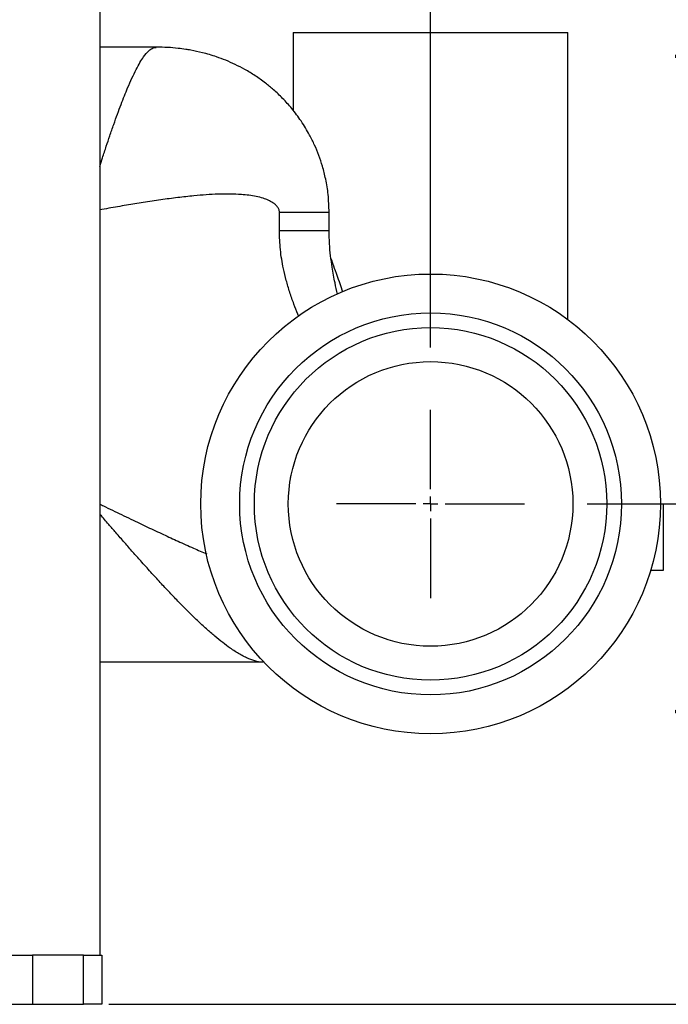
# Model space of a CAD drawing. Units: inches. Extents: x 5079.6 to 5150.5, y -3992.2 to -3939.3.
# Drawn here: x 5095.5 to 5104.3, y -3990.4 to -3977 of the extents above; entities that cross this region are included whole.
import ezdxf

# ---------------------------------------------------------------- set-up
doc = ezdxf.new("R2010")
doc.units = ezdxf.units.IN
doc.header["$MEASUREMENT"] = 0
doc.layers.add('A-DETL-MBND', color=160, linetype='Continuous', lineweight=9)
doc.layers.add('DIMENSION', color=144, linetype='Continuous')
doc.styles.add('Arial', font='arial.ttf', dxfattribs={"height": 0.5})
doc.dimstyles.new('Default_linear_style', dxfattribs={"dimscale": 12, "dimtxt": 0.5, "dimasz": 2, "dimexe": 0.023438, "dimexo": 0.03125, "dimgap": 0.0625, "dimtad": 1, "dimdec": 4, "dimrnd": 0.0625, "dimzin": 0, "dimdsep": 46, "dimlunit": 5, "dimtxsty": 'Arial', "dimcen": 0.09, "dimazin": 0, "dimtfac": 0.5, "dimtdec": 4, "dimtix": 1, "dimtmove": 0, "dimatfit": 3, "dimfxl": 1, "dimtvp": 1, "dimtfill": 1, "dimfrac": 2, "dimtolj": 1, "dimtzin": 0, "dimarcsym": 2})

# ---------------------------------------------------------------- blocks, each defined once
blk = doc.blocks.new('*D140')
at = {"layer": 'A-DETL-MBND', "color": 0, "lineweight": -2, "transparency": 16777216}
for p, q in [((5103.234, -3983.57), (5105.362, -3983.57)), ((5105.291, -3984.32), (5105.291, -3989.633)), ((5096.721, -3990.383), (5105.362, -3990.383))]:
    blk.add_line(p, q, dxfattribs=at)
at = {"layer": 'A-DETL-MBND', "color": 0, "transparency": 16777216}
for points in [[(5105.166, -3984.32), (5105.416, -3984.32), (5105.291, -3983.57)], [(5105.166, -3989.633), (5105.416, -3989.633), (5105.291, -3990.383)]]:
    blk.add_solid(points, dxfattribs=at)
at = {"layer": 'Defpoints', "color": 0, "transparency": 16777216}
for p in [(5103.141, -3983.57), (5096.627, -3990.383), (5105.291, -3990.383)]:
    blk.add_point(p, dxfattribs=at)
at = {"layer": 'A-DETL-MBND', "color": 0, "transparency": 16777216, "insert": (5104.474, -3986.6), "char_height": 0.5, "attachment_point": 2, "rotation": 90, "style": 'Arial'}
blk.add_mtext('\\A1;6 13/16"', dxfattribs=at)
blk = doc.blocks.new('*D141')
at = {"layer": 'A-DETL-MBND', "color": 0, "lineweight": -2, "transparency": 16777216}
for p, q in [((5096.721, -3971.663), (5105.362, -3971.663)), ((5105.291, -3982.82), (5105.291, -3972.413)), ((5103.234, -3983.57), (5105.362, -3983.57))]:
    blk.add_line(p, q, dxfattribs=at)
at = {"layer": 'A-DETL-MBND', "color": 0, "transparency": 16777216}
for points in [[(5105.166, -3972.413), (5105.416, -3972.413), (5105.291, -3971.663)], [(5105.166, -3982.82), (5105.416, -3982.82), (5105.291, -3983.57)]]:
    blk.add_solid(points, dxfattribs=at)
at = {"layer": 'Defpoints', "color": 0, "transparency": 16777216}
for p in [(5096.627, -3971.663), (5105.291, -3971.663), (5103.141, -3983.57)]:
    blk.add_point(p, dxfattribs=at)
at = {"layer": 'A-DETL-MBND', "color": 0, "transparency": 16777216, "insert": (5104.474, -3977.869), "char_height": 0.5, "attachment_point": 2, "rotation": 90, "style": 'Arial'}
blk.add_mtext('\\A1;11 15/16"', dxfattribs=at)
blk = doc.blocks.new('*D142')
at = {"layer": 'A-DETL-MBND', "color": 0, "lineweight": -2, "transparency": 16777216}
for p, q in [((5096.721, -3971.663), (5107.128, -3971.663)), ((5107.058, -3972.413), (5107.058, -3989.633)), ((5096.721, -3990.383), (5107.128, -3990.383))]:
    blk.add_line(p, q, dxfattribs=at)
at = {"layer": 'A-DETL-MBND', "color": 0, "transparency": 16777216}
for points in [[(5106.933, -3972.413), (5107.183, -3972.413), (5107.058, -3971.663)], [(5106.933, -3989.633), (5107.183, -3989.633), (5107.058, -3990.383)]]:
    blk.add_solid(points, dxfattribs=at)
at = {"layer": 'Defpoints', "color": 0, "transparency": 16777216}
for p in [(5096.627, -3971.663), (5096.627, -3990.383), (5107.058, -3990.383)]:
    blk.add_point(p, dxfattribs=at)
at = {"layer": 'A-DETL-MBND', "color": 0, "transparency": 16777216, "insert": (5106.241, -3980.744), "char_height": 0.5, "attachment_point": 2, "rotation": 90, "style": 'Arial'}
blk.add_mtext('\\A1;18 3/4"', dxfattribs=at)
blk = doc.blocks.new('*D143')
at = {"layer": 'A-DETL-MBND', "color": 0, "lineweight": -2, "transparency": 16777216}
for p, q in [((5096.597, -3972.239), (5096.597, -3970.243)), ((5101.103, -3981.439), (5101.103, -3970.243)), ((5100.353, -3970.314), (5097.347, -3970.314))]:
    blk.add_line(p, q, dxfattribs=at)
at = {"layer": 'A-DETL-MBND', "color": 0, "transparency": 16777216}
for points in [[(5097.347, -3970.189), (5097.347, -3970.439), (5096.597, -3970.314)], [(5100.353, -3970.189), (5100.353, -3970.439), (5101.103, -3970.314)]]:
    blk.add_solid(points, dxfattribs=at)
at = {"layer": 'Defpoints', "color": 0, "transparency": 16777216}
for p in [(5096.597, -3970.314), (5096.597, -3972.333), (5101.103, -3981.533)]:
    blk.add_point(p, dxfattribs=at)
at = {"layer": 'A-DETL-MBND', "color": 0, "transparency": 16777216, "insert": (5098.85, -3969.497), "char_height": 0.5, "attachment_point": 2, "style": 'Arial'}
blk.add_mtext('\\A1;4 1/2"', dxfattribs=at)
blk = doc.blocks.new('*D144')
at = {"layer": 'A-DETL-MBND', "color": 0, "lineweight": -2, "transparency": 16777216}
for p, q in [((5093.877, -3971.569), (5093.877, -3969.002)), ((5101.103, -3981.439), (5101.103, -3969.002)), ((5100.353, -3969.072), (5094.627, -3969.072))]:
    blk.add_line(p, q, dxfattribs=at)
at = {"layer": 'A-DETL-MBND', "color": 0, "transparency": 16777216}
for points in [[(5094.627, -3968.947), (5094.627, -3969.197), (5093.877, -3969.072)], [(5100.353, -3968.947), (5100.353, -3969.197), (5101.103, -3969.072)]]:
    blk.add_solid(points, dxfattribs=at)
at = {"layer": 'Defpoints', "color": 0, "transparency": 16777216}
for p in [(5093.877, -3969.072), (5093.877, -3971.663), (5101.103, -3981.533)]:
    blk.add_point(p, dxfattribs=at)
at = {"layer": 'A-DETL-MBND', "color": 0, "transparency": 16777216, "insert": (5097.413, -3968.255), "char_height": 0.5, "attachment_point": 2, "style": 'Arial'}
blk.add_mtext('\\A1;7 1/4"', dxfattribs=at)
blk = doc.blocks.new('SW_CENTERMARKSYMBOL_9')
at = {"layer": 'DIMENSION', "color": 0}
for p, q in [((0, 0.0308), (0, 0.1971)), ((-0.0308, 0), (-0.1971, 0)), ((0, 0), (-0.0154, 0)), ((0, 0), (0, 0.0154)), ((0, 0), (0, -0.0154)), ((0, 0), (0.0154, 0)), ((0.0308, 0), (0.1971, 0)), ((0, -0.0308), (0, -0.1971))]:
    blk.add_line(p, q, dxfattribs=at)

msp = doc.modelspace()

# ---------------------------------------------------------------- linework, layer by layer
at = {"color": 7, "linetype": 'Continuous', "lineweight": 25}
for p, q in [((5096.5971, -3972.33292), (5096.5971, -3989.71292)), ((5099.23293, -3977.1531), (5099.23293, -3978.215)), ((5099.23293, -3977.1531), (5102.97308, -3977.1531)), ((5102.97308, -3981.0605), (5102.97308, -3977.1531)), ((5097.36614, -3977.35192), (5096.5971, -3977.35192)), ((5099.04406, -3979.85192), (5099.04406, -3979.60192)), ((5099.72118, -3979.85192), (5099.72118, -3979.60192)), ((5099.19715, -3983.22172), (5099.20635, -3983.17468)), ((5104.233, -3983.57042), (5104.2748, -3983.57042)), ((5104.2748, -3984.47042), (5104.2748, -3983.57042)), ((5104.10082, -3984.47042), (5104.2748, -3984.47042)), ((5098.83443, -3985.72692), (5096.5971, -3985.72692)), ((5094.99335, -3989.71292), (5095.68085, -3989.71292)), ((5095.68085, -3989.71292), (5095.68085, -3990.38292)), ((5096.3771, -3989.71292), (5095.68085, -3989.71292)), ((5096.3771, -3990.38292), (5096.3771, -3989.71292)), ((5096.3771, -3989.71292), (5096.6271, -3989.71292)), ((5096.6271, -3989.71292), (5096.6271, -3990.38292)), ((5094.99335, -3990.38292), (5095.68085, -3990.38292)), ((5095.68085, -3990.38292), (5096.3771, -3990.38292)), ((5096.6271, -3990.38292), (5096.3771, -3990.38292))]:
    msp.add_line(p, q, dxfattribs=at)
at = {"color": 8, "linetype": 'Continuous', "lineweight": 25}
for p, q in [((5099.72118, -3979.60192), (5099.04406, -3979.60192)), ((5099.72118, -3979.85192), (5099.04406, -3979.85192))]:
    msp.add_line(p, q, dxfattribs=at)
at = {"color": 7, "linetype": 'Continuous', "lineweight": 25}
for radius in [3.13, 2.6, 2.4, 1.9375]:
    msp.add_circle((5101.103, -3983.57042), radius, dxfattribs=at)
at = {"color": 8, "linetype": 'Continuous', "lineweight": 25}
for points, knots in [([(5096.5971, -3978.97507), (5096.6096, -3978.93637), (5096.63956, -3978.84365), (5096.68546, -3978.70449), (5096.73667, -3978.5523), (5096.78751, -3978.40516), (5096.83836, -3978.26288), (5096.8868, -3978.13257), (5096.93283, -3978.01419), (5096.98266, -3977.8924), (5097.0359, -3977.77105), (5097.09207, -3977.65536), (5097.14517, -3977.559), (5097.2024, -3977.47034), (5097.26257, -3977.39973), (5097.31961, -3977.3568), (5097.35245, -3977.35574), (5097.3662, -3977.3553)], [0, 0, 0, 0, 0.04223138, 0.10119239, 0.15657832, 0.21837951, 0.27821583, 0.33608829, 0.39199805, 0.44594638, 0.52095498, 0.59425151, 0.6658409, 0.73572846, 0.83394381, 0.93046662, 1, 1, 1, 1]), ([(5099.04406, -3979.60192), (5099.04361, -3979.59445), (5099.04269, -3979.57906), (5099.03579, -3979.55798), (5099.02606, -3979.53864), (5099.01094, -3979.51693), (5098.9879, -3979.49304), (5098.94758, -3979.4625), (5098.892, -3979.43335), (5098.81547, -3979.40533), (5098.72815, -3979.38356), (5098.62917, -3979.36759), (5098.51182, -3979.3561), (5098.37279, -3979.35078), (5098.21295, -3979.35295), (5098.04789, -3979.36165), (5097.86379, -3979.377), (5097.6578, -3979.39976), (5097.42745, -3979.43057), (5097.19484, -3979.4657), (5096.95793, -3979.50443), (5096.75996, -3979.53827), (5096.63792, -3979.55975), (5096.5971, -3979.56694)], [0, 0, 0, 0, 0.00801285, 0.01650304, 0.02434553, 0.03297837, 0.04814585, 0.06569493, 0.09834014, 0.13107088, 0.1742312, 0.21728426, 0.26169856, 0.32520301, 0.39143894, 0.45679397, 0.52223891, 0.60713702, 0.69371635, 0.78274693, 0.86664435, 0.95540552, 1, 1, 1, 1]), ([(5099.30691, -3981.01286), (5099.3033, -3981.00447), (5099.28055, -3980.95166), (5099.23893, -3980.84381), (5099.18481, -3980.69068), (5099.13668, -3980.52943), (5099.09047, -3980.33745), (5099.05236, -3980.1121), (5099.0468, -3979.93783), (5099.04406, -3979.85192)], [0, 0, 0, 0, 0.02415933, 0.15212753, 0.29933042, 0.44043383, 0.57613318, 0.79102674, 1, 1, 1, 1]), ([(5099.74676, -3980.23061), (5099.75384, -3980.25207), (5099.77564, -3980.31816), (5099.81282, -3980.42099), (5099.85571, -3980.54105), (5099.88633, -3980.62531), (5099.90252, -3980.67285), (5099.90557, -3980.68181)], [0, 0, 0, 0, 0.142566967, 0.438984183, 0.6898433, 0.941500044, 1, 1, 1, 1]), ([(5096.5971, -3983.57311), (5096.61364, -3983.5811), (5096.67169, -3983.60918), (5096.77066, -3983.65693), (5096.89536, -3983.71694), (5097.0181, -3983.77573), (5097.13665, -3983.83224), (5097.28499, -3983.90252), (5097.46014, -3983.98464), (5097.66825, -3984.0805), (5097.86511, -3984.1694), (5097.99406, -3984.22551), (5098.05415, -3984.25165)], [0, 0, 0, 0, 0.03332825, 0.11703178, 0.19976887, 0.28544396, 0.36577894, 0.44077511, 0.588069, 0.72501114, 0.87187342, 1, 1, 1, 1]), ([(5098.835, -3985.72692), (5098.80262, -3985.72453), (5098.73722, -3985.71969), (5098.64535, -3985.6877), (5098.56697, -3985.65139), (5098.50506, -3985.61783), (5098.44043, -3985.57837), (5098.36333, -3985.52651), (5098.27187, -3985.45884), (5098.16415, -3985.3716), (5098.04947, -3985.27165), (5097.92782, -3985.15903), (5097.8038, -3985.03841), (5097.6774, -3984.91069), (5097.55113, -3984.779), (5097.42219, -3984.641), (5097.29036, -3984.49691), (5097.16632, -3984.3589), (5097.0477, -3984.22529), (5096.9347, -3984.0968), (5096.82442, -3983.97036), (5096.71358, -3983.84262), (5096.64059, -3983.75822), (5096.59971, -3983.71077), (5096.5971, -3983.70775)], [0, 0, 0, 0, 0.063545366, 0.128338866, 0.161242472, 0.19449147, 0.22809631, 0.262067115, 0.311105534, 0.361647924, 0.413718239, 0.467338389, 0.522528434, 0.573398893, 0.626398375, 0.678441925, 0.729989728, 0.78429297, 0.825244655, 0.869136181, 0.915968596, 0.953050779, 0.997012398, 1, 1, 1, 1])]:
    msp.add_open_spline(points, degree=3, knots=knots, dxfattribs=at)
at = {"color": 7, "linetype": 'Continuous', "lineweight": 25}
for points, knots in [([(5099.72118, -3979.60192), (5099.7186, -3979.52047), (5099.71378, -3979.36852), (5099.67901, -3979.158), (5099.63469, -3978.98058), (5099.58297, -3978.82582), (5099.5245, -3978.6842), (5099.44631, -3978.5264), (5099.34476, -3978.35878), (5099.22027, -3978.19253), (5099.09357, -3978.05151), (5098.97251, -3977.93665), (5098.84713, -3977.83332), (5098.7168, -3977.74044), (5098.57875, -3977.65671), (5098.44512, -3977.58756), (5098.31634, -3977.53077), (5098.16786, -3977.4754), (5098.00837, -3977.42844), (5097.86811, -3977.39829), (5097.7574, -3977.37975), (5097.65314, -3977.36604), (5097.51762, -3977.35431), (5097.41885, -3977.35275), (5097.36607, -3977.35192)], [0, 0, 0, 0, 0.06725335, 0.12546995, 0.17521038, 0.21804758, 0.25989767, 0.30152242, 0.36325929, 0.42140266, 0.47263239, 0.51954684, 0.55903772, 0.60671627, 0.65165616, 0.69240738, 0.7310565, 0.76803535, 0.82360502, 0.86860863, 0.88724004, 0.91702071, 0.95565751, 1, 1, 1, 1]), ([(5099.83473, -3980.71539), (5099.82338, -3980.66427), (5099.79651, -3980.5432), (5099.76484, -3980.36892), (5099.74009, -3980.19016), (5099.72429, -3980.02409), (5099.72202, -3979.91036), (5099.72085, -3979.85192)], [0, 0, 0, 0, 0.1840244, 0.4358361, 0.61569612, 0.80252732, 1, 1, 1, 1])]:
    msp.add_open_spline(points, degree=3, knots=knots, dxfattribs=at)

# ---------------------------------------------------------------- block references
at = {"layer": 'DIMENSION', "xscale": 6.500000035223076, "yscale": 6.500000035223076, "zscale": 6.500000035223076}
msp.add_blockref('SW_CENTERMARKSYMBOL_9', (5101.103, -3983.57042), dxfattribs=at)

# ---------------------------------------------------------------- dimensions: what is measured, and where the dimension line sits
at = {"layer": 'A-DETL-MBND'}
for base, p2, picture, middle in [((5093.8771, -3969.07245), (5093.8771, -3971.66292), '*D144', (5097.41292, -3969.07245)), ((5096.5971, -3970.3138), (5096.5971, -3972.33292), '*D143', (5098.85005, -3970.3138))]:
    dim = msp.add_linear_dim(base=base, p1=(5101.103, -3981.53292), p2=p2, dimstyle='Default_linear_style', override={"dimscale": 3, "dimtxt": 1, "dimasz": 0.25, "dimgap": 0.1, "dimpost": '"', "dimfxl": 15.5, "dimtfill": 0}, dxfattribs=at)
    dim.commit()
    dim.dimension.update_dxf_attribs({"geometry": picture, "text_midpoint": middle, "dimtype": 160})
for base, p1, p2, picture, middle in [((5105.29136, -3971.66292), (5103.1405, -3983.57042), (5096.6271, -3971.66292), '*D141', (5105.29136, -3977.86927)), ((5107.05792, -3990.38292), (5096.6271, -3971.66292), (5096.6271, -3990.38292), '*D142', (5107.05792, -3980.74436)), ((5105.29136, -3990.38292), (5103.1405, -3983.57042), (5096.6271, -3990.38292), '*D140', (5105.29136, -3986.59995))]:
    dim = msp.add_linear_dim(base=base, p1=p1, p2=p2, angle=90, dimstyle='Default_linear_style', override={"dimscale": 3, "dimtxt": 1, "dimasz": 0.25, "dimgap": 0.1, "dimpost": '"', "dimfxl": 15.5, "dimtfill": 0}, dxfattribs=at)
    dim.commit()
    dim.dimension.update_dxf_attribs({"geometry": picture, "text_midpoint": middle, "dimtype": 160})

doc.saveas('drawing.dxf')
